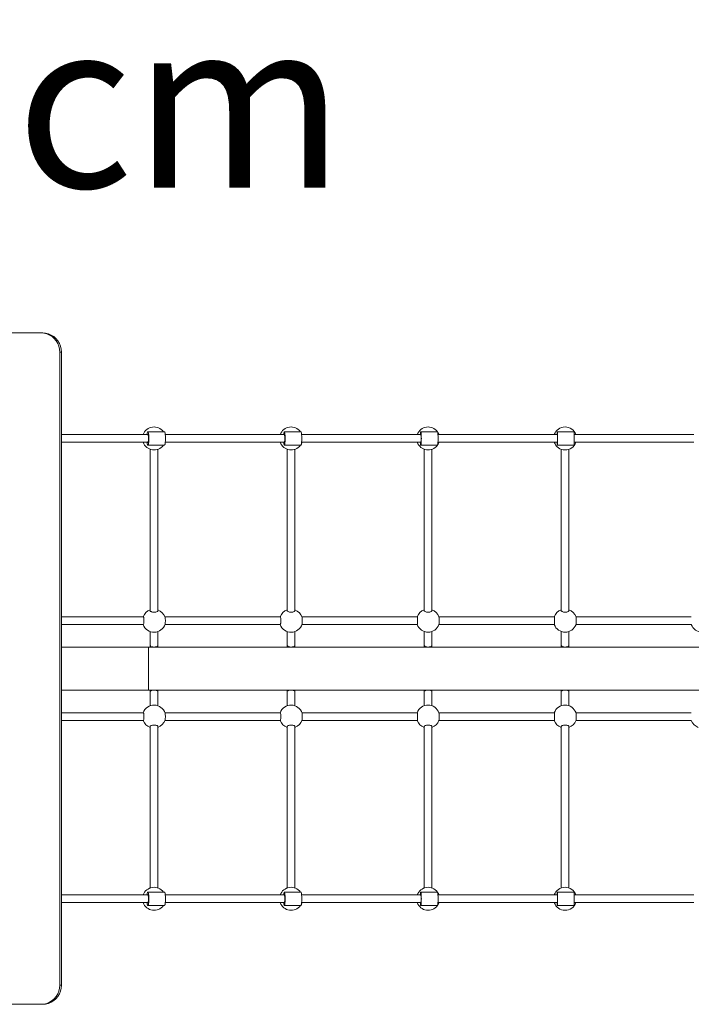
# Model space of a CAD drawing. Units: millimetres. Extents: x 359592 to 371952, y -1264949 to -1250742.
# Drawn here: x 364237 to 365639, y -1260365 to -1258312 of the extents above; entities that cross this region are included whole.
import ezdxf

# ---------------------------------------------------------------- set-up
doc = ezdxf.new("R2010")
doc.units = ezdxf.units.MM
doc.header["$LTSCALE"] = 200
doc.layers.add('Ech.1_200', color=7, linetype='Continuous')
doc.styles.add('vagrounded lt-', font='txt', dxfattribs={"height": 1})

msp = doc.modelspace()

# ---------------------------------------------------------------- linework, layer by layer
at = {"layer": 'Ech.1_200', "color": 225, "linetype": 'Continuous', "lineweight": 18}
for p, q in [((364281.1, -1258965), (364172.3, -1258965)), ((364284.7, -1258965), (364281.1, -1258965)), ((364320.7, -1259005), (364324.2, -1259005)), ((364320.7, -1259005), (364320.7, -1260325)), ((364324.2, -1260325), (364324.2, -1259005)), ((364504.9, -1259177), (364324.2, -1259177)), ((364521.6, -1259171), (364504.5, -1259171)), ((364505.8, -1259183.3), (364505.8, -1259184.8)), ((364521.8, -1259171), (364521.6, -1259171)), ((364521.8, -1259171), (364521.6, -1259171)), ((364539, -1259171), (364521.8, -1259171)), ((364789.6, -1259177), (364540.9, -1259177)), ((364806.5, -1259171), (364789.3, -1259171)), ((364790.3, -1259182.7), (364790.3, -1259183.3)), ((364790.3, -1259183.7), (364790.3, -1259184.8)), ((364790.7, -1259177), (364790.7, -1259177.8)), ((364806.7, -1259171), (364806.5, -1259171)), ((364806.7, -1259171), (364806.5, -1259171)), ((364824, -1259171), (364806.7, -1259171)), ((365074.4, -1259177), (364825.4, -1259177)), ((365091.6, -1259171), (365074.1, -1259171)), ((365075.1, -1259177), (365075.2, -1259179.5)), ((365091.6, -1259171), (365091.4, -1259171)), ((365109, -1259171), (365091.6, -1259171)), ((365091.6, -1259171), (365091.6, -1259171)), ((365359.1, -1259177), (365110, -1259177)), ((365376.5, -1259171), (365359, -1259171)), ((365359.5, -1259177), (365359.5, -1259179.5)), ((365359.6, -1259182.7), (365359.6, -1259187.3)), ((365376.5, -1259171), (365376.1, -1259171)), ((365394, -1259171), (365376.5, -1259171)), ((365376.5, -1259171), (365376.5, -1259171)), ((365376.5, -1259171), (365376.5, -1259171)), ((365643.9, -1259177), (365394.5, -1259177)), ((364324.2, -1259193), (364504.9, -1259193)), ((364495.1, -1259193), (364495.1, -1259193)), ((364504.5, -1259199), (364521.6, -1259199)), ((364505.8, -1259185), (364505.8, -1259186.7)), ((364521.6, -1259199), (364521.8, -1259199)), ((364521.6, -1259199), (364521.8, -1259199)), ((364521.8, -1259199), (364539, -1259199)), ((364540.9, -1259193), (364789.6, -1259193)), ((364781, -1259193), (364781, -1259193)), ((364789.3, -1259199), (364806.5, -1259199)), ((364790.3, -1259185), (364790.3, -1259186.2)), ((364790.3, -1259186.7), (364790.3, -1259187.3)), ((364790.7, -1259192.2), (364790.7, -1259193)), ((364806.5, -1259199), (364806.7, -1259199)), ((364806.5, -1259199), (364806.7, -1259199)), ((364806.7, -1259199), (364824, -1259199)), ((364825.4, -1259193), (365074.4, -1259193)), ((365066.9, -1259193), (365066.9, -1259193)), ((365074.1, -1259199), (365091.5, -1259199)), ((365075.2, -1259190.5), (365075.1, -1259193)), ((365091.4, -1259199), (365091.6, -1259199)), ((365091.5, -1259199), (365091.6, -1259199)), ((365091.6, -1259199), (365109, -1259199)), ((365110, -1259193), (365359.1, -1259193)), ((365359, -1259199), (365376.5, -1259199)), ((365359.5, -1259190.5), (365359.5, -1259193)), ((365376.1, -1259199), (365376.5, -1259199)), ((365376.5, -1259199), (365376.5, -1259199)), ((365376.5, -1259199), (365394, -1259199)), ((365394.5, -1259193), (365643.9, -1259193)), ((364509.4, -1259207.6), (364509.4, -1259544.3)), ((364525.4, -1259544.3), (364525.4, -1259207.6)), ((364795.4, -1259207.6), (364795.4, -1259544.3)), ((364811.4, -1259544.3), (364811.4, -1259207.6)), ((365081.4, -1259207.6), (365081.4, -1259544.2)), ((365097.4, -1259544.2), (365097.4, -1259207.6)), ((365367.4, -1259207.6), (365367.4, -1259544.2)), ((365383.4, -1259544.2), (365383.4, -1259207.6)), ((364495.1, -1259557), (364324.2, -1259557)), ((364324.2, -1259573), (364495.1, -1259573)), ((364781, -1259557), (364540.1, -1259557)), ((364540.1, -1259573), (364781, -1259573)), ((365066.9, -1259557), (364826.1, -1259557)), ((364826.1, -1259573), (365066.9, -1259573)), ((365352.8, -1259557), (365112.1, -1259557)), ((365112.1, -1259573), (365352.8, -1259573)), ((365638.8, -1259557), (365398.1, -1259557)), ((365398.1, -1259573), (365638.8, -1259573)), ((364509.4, -1259587.6), (364509.4, -1259616.6)), ((364525.4, -1259616.6), (364525.4, -1259587.6)), ((364795.4, -1259587.6), (364795.4, -1259616.6)), ((364811.4, -1259616.6), (364811.4, -1259587.6)), ((365081.4, -1259587.6), (365081.4, -1259616.6)), ((365097.4, -1259616.6), (365097.4, -1259587.6)), ((365367.4, -1259587.6), (365367.4, -1259616.6)), ((365383.4, -1259616.6), (365383.4, -1259587.6)), ((364506.1, -1259620), (364324.2, -1259620)), ((364506.1, -1259710), (364506.1, -1259620)), ((366816.7, -1259620), (364506.1, -1259620)), ((364509.4, -1259616.6), (364509.4, -1259620)), ((364525.4, -1259620), (364525.4, -1259616.6)), ((364795.4, -1259616.6), (364795.4, -1259620)), ((364811.4, -1259620), (364811.4, -1259616.6)), ((365081.4, -1259616.6), (365081.4, -1259620)), ((365097.4, -1259620), (365097.4, -1259616.6)), ((365367.4, -1259616.6), (365367.4, -1259620)), ((365383.4, -1259620), (365383.4, -1259616.6)), ((364324.2, -1259710), (364506.1, -1259710)), ((364506.1, -1259710), (366816.7, -1259710)), ((364509.4, -1259710), (364509.4, -1259713.4)), ((364509.4, -1259713.4), (364509.4, -1259713.3)), ((364509.4, -1259713.4), (364509.4, -1259742.4)), ((364525.4, -1259713.4), (364525.4, -1259710)), ((364525.4, -1259742.4), (364525.4, -1259713.4)), ((364795.4, -1259710), (364795.4, -1259713.4)), ((364795.4, -1259713.4), (364795.4, -1259713.3)), ((364795.4, -1259713.4), (364795.4, -1259742.4)), ((364811.4, -1259713.4), (364811.4, -1259710)), ((364811.4, -1259742.4), (364811.4, -1259713.4)), ((365081.4, -1259710), (365081.4, -1259713.4)), ((365081.4, -1259713.4), (365081.4, -1259713.3)), ((365081.4, -1259713.4), (365081.4, -1259742.4)), ((365097.4, -1259713.4), (365097.4, -1259710)), ((365097.4, -1259742.4), (365097.4, -1259713.4)), ((365367.4, -1259710), (365367.4, -1259713.4)), ((365367.4, -1259713.4), (365367.4, -1259713.3)), ((365367.4, -1259713.4), (365367.4, -1259742.4)), ((365383.4, -1259713.4), (365383.4, -1259710)), ((365383.4, -1259742.4), (365383.4, -1259713.4)), ((364495.1, -1259757), (364324.2, -1259757)), ((364781, -1259757), (364540.1, -1259757)), ((365066.9, -1259757), (364826.1, -1259757)), ((365352.8, -1259757), (365112.1, -1259757)), ((365638.8, -1259757), (365398.1, -1259757)), ((364324.2, -1259773), (364495.1, -1259773)), ((364540.1, -1259773), (364781, -1259773)), ((364826.1, -1259773), (365066.9, -1259773)), ((365112.1, -1259773), (365352.8, -1259773)), ((365398.1, -1259773), (365638.8, -1259773)), ((364509.4, -1259785.7), (364509.4, -1260122.4)), ((364525.4, -1260122.4), (364525.4, -1259785.7)), ((364795.4, -1259785.7), (364795.4, -1260122.4)), ((364811.4, -1260122.4), (364811.4, -1259785.7)), ((365081.4, -1259785.7), (365081.4, -1260122.4)), ((365097.4, -1260122.4), (365097.4, -1259785.7)), ((365367.4, -1259785.8), (365367.4, -1260122.4)), ((365383.4, -1260122.4), (365383.4, -1259785.8)), ((364504.9, -1260137), (364324.2, -1260137)), ((364521.6, -1260131), (364504.5, -1260131)), ((364505.8, -1260143.3), (364505.8, -1260144.8)), ((364505.8, -1260145), (364505.8, -1260146.7)), ((364521.6, -1260131), (364521.8, -1260131)), ((364521.8, -1260131), (364521.6, -1260131)), ((364539, -1260131), (364521.8, -1260131)), ((364789.6, -1260137), (364540.9, -1260137)), ((364806.5, -1260131), (364789.3, -1260131)), ((364790.3, -1260142.7), (364790.3, -1260143.3)), ((364790.3, -1260143.7), (364790.3, -1260144.8)), ((364790.3, -1260145), (364790.3, -1260146.2)), ((364790.3, -1260146.7), (364790.3, -1260147.3)), ((364790.7, -1260137.8), (364790.7, -1260137)), ((364806.5, -1260131), (364806.7, -1260131)), ((364806.7, -1260131), (364806.5, -1260131)), ((364824, -1260131), (364806.7, -1260131)), ((365074.4, -1260137), (364825.4, -1260137)), ((365091.5, -1260131), (365074.1, -1260131)), ((365075.2, -1260139.5), (365075.1, -1260137)), ((365091.4, -1260131), (365091.6, -1260131)), ((365091.6, -1260131), (365091.5, -1260131)), ((365109, -1260131), (365091.6, -1260131)), ((365359.1, -1260137), (365110, -1260137)), ((365376.5, -1260131), (365359, -1260131)), ((365359.5, -1260139.5), (365359.5, -1260137)), ((365359.6, -1260147.3), (365359.6, -1260142.7)), ((365376.1, -1260131), (365376.5, -1260131)), ((365376.5, -1260131), (365376.5, -1260131)), ((365394, -1260131), (365376.5, -1260131)), ((365643.9, -1260137), (365394.5, -1260137)), ((364324.2, -1260153), (364504.9, -1260153)), ((364495.1, -1260153), (364495.1, -1260153)), ((364504.5, -1260159), (364521.6, -1260159)), ((364521.8, -1260159), (364521.6, -1260159)), ((364521.6, -1260159), (364521.8, -1260159)), ((364521.8, -1260159), (364539, -1260159)), ((364540.9, -1260153), (364789.6, -1260153)), ((364781, -1260153), (364781, -1260153)), ((364789.3, -1260159), (364806.5, -1260159)), ((364790.7, -1260153), (364790.7, -1260152.2)), ((364806.7, -1260159), (364806.5, -1260159)), ((364806.5, -1260159), (364806.7, -1260159)), ((364806.7, -1260159), (364824, -1260159)), ((364825.4, -1260153), (365074.4, -1260153)), ((365066.9, -1260153), (365066.9, -1260153)), ((365074.1, -1260159), (365091.6, -1260159)), ((365075.1, -1260153), (365075.2, -1260150.5)), ((365091.6, -1260159), (365091.4, -1260159)), ((365091.6, -1260159), (365109, -1260159)), ((365091.6, -1260159), (365091.6, -1260159)), ((365110, -1260153), (365359.1, -1260153)), ((365359, -1260159), (365376.5, -1260159)), ((365359.5, -1260153), (365359.5, -1260150.5)), ((365376.5, -1260159), (365376.1, -1260159)), ((365376.5, -1260159), (365394, -1260159)), ((365376.5, -1260159), (365376.5, -1260159)), ((365376.5, -1260159), (365376.5, -1260159)), ((365394.5, -1260153), (365643.9, -1260153)), ((364320.7, -1260325), (364324.2, -1260325)), ((364281.1, -1260365), (364172.3, -1260365)), ((364284.7, -1260365), (364281.1, -1260365))]:
    msp.add_line(p, q, dxfattribs=at)
for points in [[(364281.1, -1258965), (364281.8, -1258965), (364287.3, -1258965.5), (364293.4, -1258967), (364299.1, -1258969.4), (364304.4, -1258972.6), (364309.1, -1258976.7), (364313.1, -1258981.5), (364316.4, -1258986.8), (364318.8, -1258992.6), (364320.2, -1258998.7), (364320.7, -1259005)], [(364281.8, -1258965), (364287.3, -1258965.5), (364293.4, -1258967), (364299.1, -1258969.4), (364304.4, -1258972.6), (364309.1, -1258976.7), (364313.1, -1258981.5), (364316.4, -1258986.8), (364318.8, -1258992.6), (364320.2, -1258998.7), (364320.7, -1259005)], [(364324.2, -1259005), (364323.7, -1258998.7), (364322.3, -1258992.6), (364319.9, -1258986.8), (364316.7, -1258981.5), (364312.6, -1258976.7), (364307.9, -1258972.6), (364302.6, -1258969.4), (364296.9, -1258967), (364290.9, -1258965.5), (364285.3, -1258965), (364284.7, -1258965)], [(364502.6, -1259177), (364502.9, -1259175), (364503.2, -1259173.3), (364503.6, -1259172), (364504.1, -1259171.2), (364504.5, -1259171), (364504.5, -1259171), (364504.9, -1259171.3), (364505.3, -1259172.1), (364505.7, -1259173.4), (364506.1, -1259175.1), (364506.1, -1259175.2), (364506.2, -1259176.5), (364506.3, -1259176.6), (364506.3, -1259177), (364506.3, -1259177.2), (364506.5, -1259179.5), (364506.5, -1259179.7), (364506.7, -1259182.3), (364506.7, -1259182.9), (364506.7, -1259185), (364506.7, -1259187.1), (364506.7, -1259187.7), (364506.5, -1259190.3), (364506.5, -1259190.5), (364506.3, -1259192.7), (364506.3, -1259193), (364506.3, -1259193.4), (364506.2, -1259193.5), (364506.1, -1259194.7), (364506.1, -1259194.9), (364505.7, -1259196.6), (364505.3, -1259197.9), (364504.9, -1259198.7), (364504.5, -1259199), (364504.5, -1259199), (364504.1, -1259198.7), (364503.6, -1259198), (364503.2, -1259196.7), (364502.9, -1259195), (364502.6, -1259193)], [(364505.8, -1259185), (364505.8, -1259184.8), (364505.8, -1259183.8), (364505.8, -1259183.3), (364505.8, -1259182.8), (364505.7, -1259181.6), (364505.6, -1259180.1), (364505.5, -1259179.5), (364505.4, -1259178.8), (364505.3, -1259178.1), (364505.2, -1259177.8), (364504.9, -1259177), (364504.9, -1259177), (364504.9, -1259176.9), (364504.7, -1259176.6), (364504.5, -1259176.5), (364504.4, -1259176.5), (364504.1, -1259176.8), (364504, -1259177)], [(364505.8, -1259182.8), (364505.8, -1259183.3), (364505.8, -1259183.8), (364505.8, -1259184.3), (364505.8, -1259184.8), (364505.8, -1259185.2), (364505.8, -1259185.7), (364505.8, -1259186.2), (364505.8, -1259186.7), (364505.8, -1259187.2)], [(364506.3, -1259177), (364506.3, -1259177.2), (364506.5, -1259179.5)], [(364506.7, -1259182.9), (364506.7, -1259185), (364506.7, -1259187.1), (364506.7, -1259187.7), (364506.5, -1259190.3), (364506.5, -1259190.5), (364506.3, -1259192.7), (364506.3, -1259193)], [(364539, -1259199), (364539, -1259199), (364539.5, -1259198.7), (364539.9, -1259197.9), (364540.3, -1259196.6), (364540.6, -1259194.9), (364540.9, -1259193), (364540.9, -1259192.7), (364541.1, -1259190.3), (364541.2, -1259188.4), (364541.2, -1259187.7), (364541.3, -1259185), (364541.2, -1259182.3), (364541.2, -1259181.6), (364541.1, -1259179.7), (364540.9, -1259177.2), (364540.9, -1259177), (364540.6, -1259175.1), (364540.3, -1259173.4), (364539.9, -1259172.1), (364539.5, -1259171.3), (364539, -1259171), (364539, -1259171)], [(364787.9, -1259177), (364788.1, -1259175), (364788.4, -1259173.3), (364788.7, -1259172), (364789, -1259171.2), (364789.3, -1259171), (364789.3, -1259171), (364789.6, -1259171.3), (364789.9, -1259172.1), (364790.2, -1259173.4), (364790.5, -1259175.1), (364790.6, -1259176.5), (364790.7, -1259177), (364790.7, -1259177.2), (364790.7, -1259177.8), (364790.8, -1259178.9), (364790.8, -1259179.5), (364790.9, -1259179.7), (364790.9, -1259182.3), (364791, -1259182.8), (364791, -1259185), (364791, -1259187.2), (364790.9, -1259187.7), (364790.9, -1259190.3), (364790.8, -1259190.5), (364790.8, -1259191), (364790.7, -1259192.2), (364790.7, -1259192.7), (364790.7, -1259193), (364790.6, -1259193.5), (364790.5, -1259194.9), (364790.2, -1259196.6), (364789.9, -1259197.9), (364789.6, -1259198.7), (364789.3, -1259199), (364789.3, -1259199), (364789, -1259198.7), (364788.7, -1259198), (364788.4, -1259196.7), (364788.1, -1259195), (364787.9, -1259193)], [(364790.3, -1259185), (364790.3, -1259184.8), (364790.3, -1259183.7), (364790.3, -1259183.3), (364790.3, -1259182.7), (364790.2, -1259181.6), (364790.2, -1259180.5), (364790.1, -1259180.1), (364790.1, -1259179.5), (364790.1, -1259179.4), (364790, -1259178.8), (364789.8, -1259177.8), (364789.6, -1259177), (364789.6, -1259177), (364789.4, -1259176.6), (364789.3, -1259176.5), (364789.2, -1259176.5), (364789, -1259176.8), (364789, -1259177)], [(364790.3, -1259182.7), (364790.3, -1259183.2), (364790.3, -1259183.7), (364790.3, -1259184.3), (364790.3, -1259184.8), (364790.3, -1259185.2), (364790.3, -1259185.7), (364790.3, -1259186.2), (364790.3, -1259186.8), (364790.3, -1259187.3)], [(364791, -1259182.8), (364791, -1259185), (364791, -1259187.2), (364790.9, -1259187.7), (364790.9, -1259190.3), (364790.8, -1259190.5)], [(364824, -1259199), (364824.1, -1259199), (364824.4, -1259198.7), (364824.7, -1259197.9), (364825, -1259196.6), (364825.2, -1259195.1), (364825.2, -1259194.9), (364825.4, -1259193), (364825.4, -1259192.7), (364825.5, -1259192.2), (364825.5, -1259192.2), (364825.6, -1259190.3), (364825.7, -1259187.7), (364825.7, -1259185), (364825.7, -1259182.3), (364825.6, -1259179.7), (364825.5, -1259177.8), (364825.5, -1259177.8), (364825.4, -1259177.2), (364825.4, -1259177), (364825.2, -1259175.1), (364825.2, -1259174.9), (364825, -1259173.4), (364824.7, -1259172.1), (364824.4, -1259171.3), (364824.1, -1259171), (364824, -1259171)], [(365073.2, -1259177), (365073.4, -1259175), (365073.5, -1259173.3), (365073.7, -1259172), (365073.9, -1259171.2), (365074.1, -1259171), (365074.2, -1259171), (365074.4, -1259171.3), (365074.6, -1259172.1), (365074.8, -1259173.4), (365074.9, -1259175.1), (365075, -1259176.5), (365075.1, -1259177), (365075.1, -1259177.2), (365075.2, -1259179.5), (365075.2, -1259179.7), (365075.2, -1259182.3), (365075.2, -1259182.7), (365075.3, -1259185), (365075.2, -1259187.2), (365075.2, -1259187.7), (365075.2, -1259190.3), (365075.2, -1259190.5), (365075.1, -1259192.7), (365075.1, -1259193), (365075, -1259193.5), (365074.9, -1259194.9), (365074.8, -1259196.6), (365074.6, -1259197.9), (365074.4, -1259198.7), (365074.2, -1259199), (365074.1, -1259199), (365073.9, -1259198.7), (365073.7, -1259198), (365073.5, -1259196.7), (365073.4, -1259195), (365073.2, -1259193)], [(365074.8, -1259182.7), (365074.8, -1259181.6), (365074.7, -1259180.1), (365074.7, -1259179.5), (365074.6, -1259178.8), (365074.5, -1259177.8), (365074.4, -1259177), (365074.4, -1259177), (365074.2, -1259176.6), (365074.1, -1259176.5), (365074.1, -1259176.5), (365074, -1259176.8), (365073.9, -1259177)], [(365074.8, -1259182.7), (365074.8, -1259183.2), (365074.8, -1259183.7), (365074.8, -1259184.2), (365074.8, -1259184.7), (365074.8, -1259185.2), (365074.8, -1259185.8), (365074.8, -1259186.3), (365074.8, -1259186.8), (365074.8, -1259187.3)], [(365075.2, -1259182.7), (365075.3, -1259185), (365075.2, -1259187.2)], [(365109, -1259199), (365109, -1259199), (365109.3, -1259198.7), (365109.3, -1259198.4), (365109.5, -1259197.9), (365109.7, -1259196.6), (365109.8, -1259194.9), (365110, -1259193), (365110, -1259192.7), (365110.1, -1259190.3), (365110.1, -1259187.7), (365110.2, -1259185), (365110.1, -1259182.3), (365110.1, -1259179.7), (365110, -1259177.2), (365110, -1259177), (365109.8, -1259175.1), (365109.7, -1259173.4), (365109.5, -1259172.1), (365109.3, -1259171.6), (365109.3, -1259171.3), (365109, -1259171), (365109, -1259171)], [(365358.6, -1259177), (365358.6, -1259175), (365358.7, -1259173.3), (365358.8, -1259172), (365358.9, -1259171.2), (365359, -1259171), (365359, -1259171), (365359.1, -1259171.3), (365359.2, -1259172.1), (365359.3, -1259173.4), (365359.4, -1259175.1), (365359.5, -1259176.5), (365359.5, -1259177), (365359.5, -1259177.2), (365359.5, -1259179.5), (365359.5, -1259179.7), (365359.6, -1259182.3), (365359.6, -1259182.7), (365359.6, -1259185), (365359.6, -1259187.3), (365359.6, -1259187.7), (365359.5, -1259190.3), (365359.5, -1259190.5), (365359.5, -1259192.7), (365359.5, -1259193), (365359.5, -1259193.5), (365359.4, -1259194.9), (365359.3, -1259196.6), (365359.2, -1259197.9), (365359.1, -1259198.7), (365359, -1259199), (365359, -1259199), (365358.9, -1259198.7), (365358.8, -1259198), (365358.7, -1259196.7), (365358.6, -1259195), (365358.6, -1259193)], [(365359.4, -1259182.7), (365359.3, -1259181.6), (365359.3, -1259180.1), (365359.3, -1259179.5), (365359.3, -1259178.8), (365359.2, -1259177.8), (365359.1, -1259177), (365359.1, -1259177), (365359.1, -1259176.6), (365359, -1259176.5), (365359, -1259176.5), (365358.9, -1259176.8), (365358.9, -1259177)], [(365359.4, -1259182.7), (365359.4, -1259183.2), (365359.4, -1259183.7), (365359.4, -1259184.2), (365359.4, -1259184.7), (365359.4, -1259185.2), (365359.4, -1259185.8), (365359.4, -1259186.3), (365359.4, -1259186.8), (365359.4, -1259187.3)], [(365394, -1259199), (365394, -1259199), (365394.1, -1259198.7), (365394.2, -1259197.9), (365394.3, -1259196.6), (365394.4, -1259194.9), (365394.5, -1259193), (365394.5, -1259192.7), (365394.5, -1259190.3), (365394.5, -1259187.7), (365394.6, -1259185), (365394.5, -1259182.3), (365394.5, -1259179.7), (365394.5, -1259177.2), (365394.5, -1259177), (365394.4, -1259175.1), (365394.3, -1259173.4), (365394.2, -1259172.1), (365394.1, -1259171.3), (365394, -1259171), (365394, -1259171)], [(364504, -1259193), (364504.1, -1259193.2), (364504.4, -1259193.5), (364504.5, -1259193.5), (364504.7, -1259193.4), (364504.9, -1259193.1), (364504.9, -1259193), (364504.9, -1259193), (364505.2, -1259192.2), (364505.3, -1259191.9), (364505.4, -1259191.2), (364505.5, -1259190.5), (364505.6, -1259189.9), (364505.7, -1259188.4), (364505.8, -1259187.2), (364505.8, -1259186.7), (364505.8, -1259185.2)], [(364789, -1259193), (364789, -1259193.2), (364789.2, -1259193.5), (364789.3, -1259193.5), (364789.4, -1259193.4), (364789.6, -1259193), (364789.6, -1259193), (364789.8, -1259192.2), (364790, -1259191.2), (364790.1, -1259190.6), (364790.1, -1259190.5), (364790.1, -1259189.9), (364790.2, -1259189.5), (364790.2, -1259188.4), (364790.3, -1259187.3), (364790.3, -1259186.7), (364790.3, -1259185.2)], [(365073.9, -1259193), (365074, -1259193.2), (365074.1, -1259193.5), (365074.1, -1259193.5), (365074.2, -1259193.4), (365074.4, -1259193), (365074.4, -1259193), (365074.5, -1259192.2), (365074.6, -1259191.2), (365074.7, -1259190.5), (365074.7, -1259189.9), (365074.8, -1259188.4), (365074.8, -1259187.3)], [(365358.9, -1259193), (365358.9, -1259193.2), (365359, -1259193.5), (365359, -1259193.5), (365359.1, -1259193.4), (365359.1, -1259193), (365359.1, -1259193), (365359.2, -1259192.2), (365359.3, -1259191.2), (365359.3, -1259190.5), (365359.3, -1259189.9), (365359.3, -1259188.4), (365359.4, -1259187.3)], [(365359.5, -1259193.5), (365359.4, -1259194.9), (365359.3, -1259196.6), (365359.2, -1259197.9), (365359.1, -1259198.7), (365359, -1259199)], [(364509.4, -1259544.1), (364509.4, -1259544.2), (364509.4, -1259544.3), (364509.6, -1259544.9), (364510.2, -1259545.6), (364511.2, -1259546.2), (364512.4, -1259546.7), (364514, -1259547), (364515.7, -1259547.3), (364517.4, -1259547.4), (364519.2, -1259547.3), (364520.9, -1259547), (364522.4, -1259546.7), (364523.7, -1259546.2), (364524.6, -1259545.6), (364525.2, -1259544.9), (364525.4, -1259544.3), (364525.4, -1259544.2), (364525.4, -1259544.1)], [(364795.4, -1259544.1), (364795.4, -1259544.2), (364795.4, -1259544.3), (364795.6, -1259544.9), (364796.2, -1259545.5), (364797.2, -1259546.1), (364798.4, -1259546.6), (364800, -1259547), (364801.7, -1259547.2), (364803.4, -1259547.3), (364805.2, -1259547.2), (364806.9, -1259547), (364808.4, -1259546.6), (364809.7, -1259546.1), (364810.6, -1259545.5), (364811.2, -1259544.9), (364811.4, -1259544.3), (364811.4, -1259544.2), (364811.4, -1259544.1)], [(365081.4, -1259544.1), (365081.4, -1259544.2), (365081.4, -1259544.2), (365081.6, -1259544.9), (365082.2, -1259545.5), (365083.2, -1259546.1), (365084.4, -1259546.6), (365086, -1259547), (365087.7, -1259547.2), (365089.4, -1259547.3), (365091.2, -1259547.2), (365092.9, -1259547), (365094.4, -1259546.6), (365095.7, -1259546.1), (365096.6, -1259545.5), (365097.2, -1259544.9), (365097.4, -1259544.2), (365097.4, -1259544.2), (365097.4, -1259544.1)], [(365367.4, -1259544.1), (365367.4, -1259544.2), (365367.4, -1259544.2), (365367.6, -1259544.9), (365368.2, -1259545.5), (365369.2, -1259546.1), (365370.4, -1259546.6), (365372, -1259547), (365373.7, -1259547.2), (365375.4, -1259547.3), (365377.2, -1259547.2), (365378.9, -1259547), (365380.4, -1259546.6), (365381.7, -1259546.1), (365382.6, -1259545.5), (365383.2, -1259544.9), (365383.4, -1259544.2), (365383.4, -1259544.2), (365383.4, -1259544.1)], [(364495.1, -1259557), (364495.1, -1259557), (364495.4, -1259557.2), (364495.6, -1259557.8), (364495.9, -1259558.7), (364496.1, -1259560), (364496.2, -1259561.5), (364496.3, -1259563.2), (364496.4, -1259565), (364496.3, -1259566.8), (364496.2, -1259568.4), (364496.1, -1259570), (364495.9, -1259571.2), (364495.6, -1259572.2), (364495.4, -1259572.8), (364495.1, -1259573), (364495.1, -1259573), (364495.1, -1259573)], [(364540.3, -1259572.2), (364540.3, -1259572.2), (364540.6, -1259571.2), (364540.8, -1259570), (364540.9, -1259568.4), (364541, -1259566.8), (364541, -1259565), (364541, -1259563.2), (364540.9, -1259561.5), (364540.8, -1259560), (364540.6, -1259558.7), (364540.3, -1259557.8), (364540.3, -1259557.8)], [(364780.9, -1259557), (364781, -1259557), (364781.2, -1259557.2), (364781.4, -1259557.8), (364781.6, -1259558.7), (364781.7, -1259560), (364781.8, -1259561.5), (364781.9, -1259563.2), (364781.9, -1259565), (364781.9, -1259566.8), (364781.8, -1259568.4), (364781.7, -1259570), (364781.6, -1259571.2), (364781.4, -1259572.2), (364781.2, -1259572.8), (364781, -1259573), (364781, -1259573), (364780.9, -1259573)], [(364825.9, -1259573), (364826.1, -1259572.8), (364826.2, -1259572.5), (364826.3, -1259572.2), (364826.5, -1259571.2), (364826.6, -1259570), (364826.7, -1259568.4), (364826.8, -1259566.8), (364826.8, -1259565), (364826.8, -1259563.2), (364826.7, -1259561.5), (364826.6, -1259560), (364826.5, -1259558.7), (364826.3, -1259557.8), (364826.2, -1259557.4)], [(365066.9, -1259557), (365066.9, -1259557), (365067, -1259557.2), (365067.2, -1259557.8), (365067.3, -1259558.7), (365067.4, -1259560), (365067.5, -1259561.5), (365067.5, -1259563.2), (365067.5, -1259565), (365067.5, -1259566.8), (365067.5, -1259568.4), (365067.4, -1259570), (365067.3, -1259571.2), (365067.2, -1259572.2), (365067, -1259572.8), (365066.9, -1259573), (365066.9, -1259573), (365066.9, -1259573)], [(365112.1, -1259572.8), (365112.1, -1259572.8), (365112.3, -1259572.2), (365112.4, -1259571.2), (365112.5, -1259570), (365112.5, -1259568.4), (365112.6, -1259566.8), (365112.6, -1259565), (365112.6, -1259563.2), (365112.5, -1259561.5), (365112.5, -1259560), (365112.4, -1259558.7), (365112.3, -1259557.8), (365112.1, -1259557.2), (365112.1, -1259557.2)], [(365352.8, -1259557), (365352.8, -1259557), (365352.8, -1259557), (365352.9, -1259557.2), (365353, -1259557.8), (365353, -1259558.7), (365353.1, -1259560), (365353.1, -1259561.5), (365353.1, -1259563.2), (365353.1, -1259565), (365353.1, -1259566.8), (365353.1, -1259568.4), (365353.1, -1259570), (365353, -1259571.2), (365353, -1259572.2), (365352.9, -1259572.8), (365352.8, -1259573), (365352.8, -1259573), (365352.8, -1259572.9)], [(365398, -1259573), (365398.1, -1259572.9), (365398.1, -1259572.8), (365398.2, -1259572.2), (365398.2, -1259571.2), (365398.3, -1259570), (365398.3, -1259568.4), (365398.3, -1259566.8), (365398.3, -1259565), (365398.3, -1259563.2), (365398.3, -1259561.5), (365398.3, -1259560), (365398.2, -1259558.7), (365398.2, -1259557.8), (365398.1, -1259557.2), (365398.1, -1259557)], [(364509.4, -1259616.6), (364509.4, -1259616.7), (364509.4, -1259616.6), (364509.4, -1259616.7), (364509.8, -1259617.6), (364511, -1259618.6), (364512.7, -1259619.3), (364515, -1259619.8), (364517.4, -1259620), (364519.9, -1259619.8), (364522.1, -1259619.3), (364523.9, -1259618.6), (364525, -1259617.6), (364525.4, -1259616.7), (364525.4, -1259616.6), (364525.4, -1259616.6)], [(364795.4, -1259616.6), (364795.4, -1259616.7), (364795.4, -1259616.6), (364795.4, -1259616.7), (364795.8, -1259617.7), (364797, -1259618.6), (364798.7, -1259619.3), (364801, -1259619.8), (364803.4, -1259620), (364805.9, -1259619.8), (364808.1, -1259619.3), (364809.9, -1259618.6), (364811, -1259617.7), (364811.4, -1259616.7), (364811.4, -1259616.6), (364811.4, -1259616.6)], [(365081.4, -1259616.6), (365081.4, -1259616.7), (365081.4, -1259616.6), (365081.4, -1259616.7), (365081.8, -1259617.7), (365083, -1259618.6), (365084.7, -1259619.3), (365087, -1259619.8), (365089.4, -1259620), (365091.9, -1259619.8), (365094.1, -1259619.3), (365095.9, -1259618.6), (365097, -1259617.7), (365097.4, -1259616.7), (365097.4, -1259616.6), (365097.4, -1259616.6)], [(365367.4, -1259616.6), (365367.4, -1259616.7), (365367.4, -1259616.6), (365367.4, -1259616.7), (365367.8, -1259617.7), (365369, -1259618.6), (365370.7, -1259619.3), (365373, -1259619.8), (365375.4, -1259620), (365377.9, -1259619.8), (365380.1, -1259619.3), (365381.9, -1259618.6), (365383, -1259617.7), (365383.4, -1259616.7), (365383.4, -1259616.6), (365383.4, -1259616.6)], [(364509.4, -1259713.4), (364509.4, -1259713.3), (364509.8, -1259712.3), (364511, -1259711.4), (364512.7, -1259710.6), (364515, -1259710.2), (364517.4, -1259710), (364519.9, -1259710.2), (364522.1, -1259710.6), (364523.9, -1259711.4), (364525, -1259712.3), (364525.4, -1259713.3), (364525.4, -1259713.4), (364525.4, -1259713.4)], [(364795.4, -1259713.4), (364795.4, -1259713.3), (364795.8, -1259712.3), (364797, -1259711.4), (364798.7, -1259710.6), (364801, -1259710.2), (364803.4, -1259710), (364805.9, -1259710.2), (364808.1, -1259710.6), (364809.9, -1259711.4), (364811, -1259712.3), (364811.4, -1259713.3), (364811.4, -1259713.4), (364811.4, -1259713.4)], [(365081.4, -1259713.4), (365081.4, -1259713.3), (365081.8, -1259712.3), (365083, -1259711.4), (365084.7, -1259710.6), (365087, -1259710.2), (365089.4, -1259710), (365091.9, -1259710.2), (365094.1, -1259710.6), (365095.9, -1259711.4), (365097, -1259712.3), (365097.4, -1259713.3), (365097.4, -1259713.4), (365097.4, -1259713.4)], [(365367.4, -1259713.4), (365367.4, -1259713.3), (365367.8, -1259712.3), (365369, -1259711.4), (365370.7, -1259710.6), (365373, -1259710.2), (365375.4, -1259710), (365377.9, -1259710.2), (365380.1, -1259710.6), (365381.9, -1259711.4), (365383, -1259712.3), (365383.4, -1259713.3), (365383.4, -1259713.3), (365383.4, -1259713.4)], [(364495.1, -1259757), (364495.1, -1259757), (364495.4, -1259757.2), (364495.6, -1259757.8), (364495.9, -1259758.7), (364496.1, -1259760), (364496.2, -1259761.5), (364496.3, -1259763.2), (364496.4, -1259765), (364496.3, -1259766.8), (364496.2, -1259768.4), (364496.1, -1259770), (364495.9, -1259771.2), (364495.6, -1259772.2), (364495.4, -1259772.8), (364495.1, -1259773), (364495.1, -1259773), (364495.1, -1259773)], [(364540.3, -1259772.2), (364540.3, -1259772.2), (364540.6, -1259771.2), (364540.8, -1259770), (364540.9, -1259768.4), (364541, -1259766.8), (364541, -1259765), (364541, -1259763.2), (364540.9, -1259761.5), (364540.8, -1259760), (364540.6, -1259758.7), (364540.3, -1259757.8), (364540.3, -1259757.8)], [(364780.9, -1259757), (364781, -1259757), (364781.2, -1259757.2), (364781.4, -1259757.8), (364781.6, -1259758.7), (364781.7, -1259760), (364781.8, -1259761.5), (364781.9, -1259763.2), (364781.9, -1259765), (364781.9, -1259766.8), (364781.8, -1259768.4), (364781.7, -1259770), (364781.6, -1259771.2), (364781.4, -1259772.2), (364781.2, -1259772.8), (364781, -1259773), (364781, -1259773), (364780.9, -1259773)], [(364825.9, -1259773), (364826.1, -1259772.8), (364826.2, -1259772.5), (364826.3, -1259772.2), (364826.5, -1259771.2), (364826.6, -1259770), (364826.7, -1259768.4), (364826.8, -1259766.8), (364826.8, -1259765), (364826.8, -1259763.2), (364826.7, -1259761.5), (364826.6, -1259760), (364826.5, -1259758.7), (364826.3, -1259757.8), (364826.2, -1259757.4)], [(365066.9, -1259757), (365066.9, -1259757), (365067, -1259757.2), (365067.2, -1259757.8), (365067.3, -1259758.7), (365067.4, -1259760), (365067.5, -1259761.5), (365067.5, -1259763.2), (365067.5, -1259765), (365067.5, -1259766.8), (365067.5, -1259768.4), (365067.4, -1259770), (365067.3, -1259771.2), (365067.2, -1259772.2), (365067, -1259772.8), (365066.9, -1259773), (365066.9, -1259773), (365066.9, -1259773)], [(365112.1, -1259772.8), (365112.1, -1259772.8), (365112.3, -1259772.2), (365112.4, -1259771.2), (365112.5, -1259770), (365112.5, -1259768.4), (365112.6, -1259766.8), (365112.6, -1259765), (365112.6, -1259763.2), (365112.5, -1259761.5), (365112.5, -1259760), (365112.4, -1259758.7), (365112.3, -1259757.8), (365112.1, -1259757.2), (365112.1, -1259757.2)], [(365352.8, -1259757), (365352.8, -1259757), (365352.8, -1259757), (365352.9, -1259757.2), (365353, -1259757.8), (365353, -1259758.7), (365353.1, -1259760), (365353.1, -1259761.5), (365353.1, -1259763.2), (365353.1, -1259765), (365353.1, -1259766.8), (365353.1, -1259768.4), (365353.1, -1259770), (365353, -1259771.2), (365353, -1259772.2), (365352.9, -1259772.8), (365352.8, -1259773), (365352.8, -1259773), (365352.8, -1259772.9)], [(365398, -1259773), (365398.1, -1259772.9), (365398.1, -1259772.8), (365398.2, -1259772.2), (365398.2, -1259771.2), (365398.3, -1259770), (365398.3, -1259768.4), (365398.3, -1259766.8), (365398.3, -1259765), (365398.3, -1259763.2), (365398.3, -1259761.5), (365398.3, -1259760), (365398.2, -1259758.7), (365398.2, -1259757.8), (365398.1, -1259757.2), (365398.1, -1259757)], [(364525.4, -1259785.9), (364525.4, -1259785.8), (364525.4, -1259785.7), (364525.2, -1259785.1), (364524.6, -1259784.4), (364523.7, -1259783.8), (364522.4, -1259783.3), (364520.9, -1259782.9), (364519.2, -1259782.7), (364517.4, -1259782.6), (364515.7, -1259782.7), (364514, -1259782.9), (364512.4, -1259783.3), (364511.2, -1259783.8), (364510.2, -1259784.4), (364509.6, -1259785.1), (364509.4, -1259785.7), (364509.4, -1259785.8), (364509.4, -1259785.9)], [(364811.4, -1259785.9), (364811.4, -1259785.8), (364811.4, -1259785.7), (364811.2, -1259785.1), (364810.6, -1259784.4), (364809.7, -1259783.8), (364808.4, -1259783.4), (364806.9, -1259783), (364805.2, -1259782.7), (364803.4, -1259782.7), (364801.7, -1259782.7), (364800, -1259783), (364798.4, -1259783.4), (364797.2, -1259783.8), (364796.2, -1259784.4), (364795.6, -1259785.1), (364795.4, -1259785.7), (364795.4, -1259785.8), (364795.4, -1259785.9)], [(365097.4, -1259785.9), (365097.4, -1259785.8), (365097.4, -1259785.7), (365097.2, -1259785.1), (365096.6, -1259784.5), (365095.7, -1259783.9), (365094.4, -1259783.4), (365092.9, -1259783), (365091.2, -1259782.8), (365089.4, -1259782.7), (365087.7, -1259782.8), (365086, -1259783), (365084.4, -1259783.4), (365083.2, -1259783.9), (365082.2, -1259784.5), (365081.6, -1259785.1), (365081.4, -1259785.7), (365081.4, -1259785.8), (365081.4, -1259785.9)], [(365383.4, -1259785.9), (365383.4, -1259785.8), (365383.4, -1259785.8), (365383.2, -1259785.1), (365382.6, -1259784.5), (365381.7, -1259783.9), (365380.4, -1259783.4), (365378.9, -1259783), (365377.2, -1259782.8), (365375.4, -1259782.7), (365373.7, -1259782.8), (365372, -1259783), (365370.4, -1259783.4), (365369.2, -1259783.9), (365368.2, -1259784.5), (365367.6, -1259785.1), (365367.4, -1259785.8), (365367.4, -1259785.8), (365367.4, -1259785.9)], [(364502.6, -1260153), (364502.9, -1260155), (364503.2, -1260156.7), (364503.6, -1260158), (364504.1, -1260158.7), (364504.5, -1260159), (364504.5, -1260159), (364504.9, -1260158.7), (364505.3, -1260157.9), (364505.7, -1260156.6), (364506.1, -1260154.9), (364506.1, -1260154.7), (364506.2, -1260153.5), (364506.3, -1260153.4), (364506.3, -1260153), (364506.3, -1260152.7), (364506.5, -1260150.5), (364506.5, -1260150.3), (364506.7, -1260147.7), (364506.7, -1260147.1), (364506.7, -1260145), (364506.7, -1260142.9), (364506.7, -1260142.3), (364506.5, -1260139.7), (364506.5, -1260139.5), (364506.3, -1260137.2), (364506.3, -1260137), (364506.3, -1260136.6), (364506.2, -1260136.5), (364506.1, -1260135.2), (364506.1, -1260135.1), (364505.7, -1260133.4), (364505.3, -1260132.1), (364504.9, -1260131.3), (364504.5, -1260131), (364504.5, -1260131), (364504.1, -1260131.2), (364503.6, -1260132), (364503.2, -1260133.3), (364502.9, -1260135), (364502.6, -1260137)], [(364504, -1260137), (364504.1, -1260136.8), (364504.4, -1260136.5), (364504.5, -1260136.5), (364504.7, -1260136.6), (364504.9, -1260136.9), (364504.9, -1260137), (364504.9, -1260137), (364505.2, -1260137.8), (364505.3, -1260138.1), (364505.4, -1260138.8), (364505.5, -1260139.5), (364505.6, -1260140.1), (364505.7, -1260141.6), (364505.8, -1260142.8), (364505.8, -1260143.3), (364505.8, -1260143.8), (364505.8, -1260144.8), (364505.8, -1260145)], [(364505.8, -1260145.2), (364505.8, -1260146.7), (364505.8, -1260147.2), (364505.7, -1260148.4), (364505.6, -1260149.9), (364505.5, -1260150.5), (364505.4, -1260151.2), (364505.3, -1260151.9), (364505.2, -1260152.2), (364504.9, -1260153), (364504.9, -1260153), (364504.9, -1260153.1), (364504.7, -1260153.4), (364504.5, -1260153.5), (364504.4, -1260153.5), (364504.1, -1260153.2), (364504, -1260153)], [(364505.8, -1260142.8), (364505.8, -1260143.3), (364505.8, -1260143.8), (364505.8, -1260144.3), (364505.8, -1260144.8), (364505.8, -1260145.2), (364505.8, -1260145.7), (364505.8, -1260146.2), (364505.8, -1260146.7), (364505.8, -1260147.2)], [(364506.7, -1260147.1), (364506.7, -1260145), (364506.7, -1260142.9), (364506.7, -1260142.3), (364506.5, -1260139.7), (364506.5, -1260139.5), (364506.3, -1260137.2), (364506.3, -1260137)], [(364539, -1260131), (364539, -1260131), (364539.5, -1260131.3), (364539.9, -1260132.1), (364540.3, -1260133.4), (364540.6, -1260135.1), (364540.9, -1260137), (364540.9, -1260137.2), (364541.1, -1260139.7), (364541.2, -1260141.6), (364541.2, -1260142.3), (364541.3, -1260145), (364541.2, -1260147.7), (364541.2, -1260148.4), (364541.1, -1260150.3), (364540.9, -1260152.7), (364540.9, -1260153), (364540.6, -1260154.9), (364540.3, -1260156.6), (364539.9, -1260157.9), (364539.5, -1260158.7), (364539, -1260159), (364539, -1260159)], [(364787.9, -1260153), (364788.1, -1260155), (364788.4, -1260156.7), (364788.7, -1260158), (364789, -1260158.7), (364789.3, -1260159), (364789.3, -1260159), (364789.6, -1260158.7), (364789.9, -1260157.9), (364790.2, -1260156.6), (364790.5, -1260154.9), (364790.6, -1260153.5), (364790.7, -1260153), (364790.7, -1260152.7), (364790.7, -1260152.2), (364790.8, -1260151), (364790.8, -1260150.5), (364790.9, -1260150.3), (364790.9, -1260147.7), (364791, -1260147.2), (364791, -1260145), (364791, -1260142.8), (364790.9, -1260142.3), (364790.9, -1260139.7), (364790.8, -1260139.5), (364790.8, -1260138.9), (364790.7, -1260137.8), (364790.7, -1260137.2), (364790.7, -1260137), (364790.6, -1260136.5), (364790.5, -1260135.1), (364790.2, -1260133.4), (364789.9, -1260132.1), (364789.6, -1260131.3), (364789.3, -1260131), (364789.3, -1260131), (364789, -1260131.2), (364788.7, -1260132), (364788.4, -1260133.3), (364788.1, -1260135), (364787.9, -1260137)], [(364789, -1260137), (364789, -1260136.8), (364789.2, -1260136.5), (364789.3, -1260136.5), (364789.4, -1260136.6), (364789.6, -1260137), (364789.6, -1260137), (364789.8, -1260137.8), (364790, -1260138.8), (364790.1, -1260139.4), (364790.1, -1260139.5), (364790.1, -1260140.1), (364790.2, -1260140.5), (364790.2, -1260141.6), (364790.3, -1260142.7), (364790.3, -1260143.3), (364790.3, -1260143.7), (364790.3, -1260144.8), (364790.3, -1260145)], [(364790.3, -1260145.2), (364790.3, -1260146.7), (364790.3, -1260147.3), (364790.2, -1260148.4), (364790.2, -1260149.5), (364790.1, -1260149.9), (364790.1, -1260150.5), (364790.1, -1260150.6), (364790, -1260151.2), (364789.8, -1260152.2), (364789.6, -1260153), (364789.6, -1260153), (364789.4, -1260153.4), (364789.3, -1260153.5), (364789.2, -1260153.5), (364789, -1260153.2), (364789, -1260153)], [(364790.3, -1260142.7), (364790.3, -1260143.2), (364790.3, -1260143.7), (364790.3, -1260144.2), (364790.3, -1260144.8), (364790.3, -1260145.2), (364790.3, -1260145.7), (364790.3, -1260146.2), (364790.3, -1260146.8), (364790.3, -1260147.3)], [(364791, -1260147.2), (364791, -1260145), (364791, -1260142.8), (364790.9, -1260142.3), (364790.9, -1260139.7), (364790.8, -1260139.5)], [(364824, -1260131), (364824.1, -1260131), (364824.4, -1260131.3), (364824.7, -1260132.1), (364825, -1260133.4), (364825.2, -1260134.9), (364825.2, -1260135.1), (364825.4, -1260137), (364825.4, -1260137.2), (364825.5, -1260137.8), (364825.5, -1260137.8), (364825.6, -1260139.7), (364825.7, -1260142.3), (364825.7, -1260145), (364825.7, -1260147.7), (364825.6, -1260150.3), (364825.5, -1260152.2), (364825.5, -1260152.2), (364825.4, -1260152.7), (364825.4, -1260153), (364825.2, -1260154.9), (364825.2, -1260155.1), (364825, -1260156.6), (364824.7, -1260157.9), (364824.4, -1260158.7), (364824.1, -1260159), (364824, -1260159)], [(365073.2, -1260153), (365073.4, -1260155), (365073.5, -1260156.7), (365073.7, -1260158), (365073.9, -1260158.7), (365074.1, -1260159), (365074.2, -1260159), (365074.4, -1260158.7), (365074.6, -1260157.9), (365074.8, -1260156.6), (365074.9, -1260154.9), (365075, -1260153.5), (365075.1, -1260153), (365075.1, -1260152.7), (365075.2, -1260150.5), (365075.2, -1260150.3), (365075.2, -1260147.7), (365075.2, -1260147.2), (365075.3, -1260145), (365075.2, -1260142.7), (365075.2, -1260142.3), (365075.2, -1260139.7), (365075.2, -1260139.5), (365075.1, -1260137.2), (365075.1, -1260137), (365075, -1260136.5), (365074.9, -1260135.1), (365074.8, -1260133.4), (365074.6, -1260132.1), (365074.4, -1260131.3), (365074.2, -1260131), (365074.1, -1260131), (365073.9, -1260131.2), (365073.7, -1260132), (365073.5, -1260133.3), (365073.4, -1260135), (365073.2, -1260137)], [(365073.9, -1260137), (365074, -1260136.8), (365074.1, -1260136.5), (365074.1, -1260136.5), (365074.2, -1260136.6), (365074.4, -1260137), (365074.4, -1260137), (365074.5, -1260137.8), (365074.6, -1260138.8), (365074.7, -1260139.5), (365074.7, -1260140.1), (365074.8, -1260141.6), (365074.8, -1260142.7)], [(365074.8, -1260147.3), (365074.8, -1260148.4), (365074.7, -1260149.9), (365074.7, -1260150.5), (365074.6, -1260151.2), (365074.5, -1260152.2), (365074.4, -1260153), (365074.4, -1260153), (365074.2, -1260153.4), (365074.1, -1260153.5), (365074.1, -1260153.5), (365074, -1260153.2), (365073.9, -1260153)], [(365074.8, -1260142.7), (365074.8, -1260143.2), (365074.8, -1260143.7), (365074.8, -1260144.2), (365074.8, -1260144.7), (365074.8, -1260145.2), (365074.8, -1260145.8), (365074.8, -1260146.3), (365074.8, -1260146.8), (365074.8, -1260147.3)], [(365075.2, -1260147.2), (365075.3, -1260145), (365075.2, -1260142.7)], [(365109, -1260131), (365109, -1260131), (365109.3, -1260131.3), (365109.3, -1260131.6), (365109.5, -1260132.1), (365109.7, -1260133.4), (365109.8, -1260135.1), (365110, -1260137), (365110, -1260137.2), (365110.1, -1260139.7), (365110.1, -1260142.3), (365110.2, -1260145), (365110.1, -1260147.7), (365110.1, -1260150.3), (365110, -1260152.7), (365110, -1260153), (365109.8, -1260154.9), (365109.7, -1260156.6), (365109.5, -1260157.9), (365109.3, -1260158.4), (365109.3, -1260158.7), (365109, -1260159), (365109, -1260159)], [(365358.6, -1260153), (365358.6, -1260155), (365358.7, -1260156.7), (365358.8, -1260158), (365358.9, -1260158.7), (365359, -1260159), (365359, -1260159), (365359.1, -1260158.7), (365359.2, -1260157.9), (365359.3, -1260156.6), (365359.4, -1260154.9), (365359.5, -1260153.5), (365359.5, -1260153), (365359.5, -1260152.7), (365359.5, -1260150.5), (365359.5, -1260150.3), (365359.6, -1260147.7), (365359.6, -1260147.3), (365359.6, -1260145), (365359.6, -1260142.7), (365359.6, -1260142.3), (365359.5, -1260139.7), (365359.5, -1260139.5), (365359.5, -1260137.2), (365359.5, -1260137), (365359.5, -1260136.5), (365359.4, -1260135.1), (365359.3, -1260133.4), (365359.2, -1260132.1), (365359.1, -1260131.3), (365359, -1260131), (365359, -1260131), (365358.9, -1260131.2), (365358.8, -1260132), (365358.7, -1260133.3), (365358.6, -1260135), (365358.6, -1260137)], [(365358.9, -1260137), (365358.9, -1260136.8), (365359, -1260136.5), (365359, -1260136.5), (365359.1, -1260136.6), (365359.1, -1260137), (365359.1, -1260137), (365359.2, -1260137.8), (365359.3, -1260138.8), (365359.3, -1260139.5), (365359.3, -1260140.1), (365359.3, -1260141.6), (365359.4, -1260142.7)], [(365359.4, -1260147.3), (365359.3, -1260148.4), (365359.3, -1260149.9), (365359.3, -1260150.5), (365359.3, -1260151.2), (365359.2, -1260152.2), (365359.1, -1260153), (365359.1, -1260153), (365359.1, -1260153.4), (365359, -1260153.5), (365359, -1260153.5), (365358.9, -1260153.2), (365358.9, -1260153)], [(365359.5, -1260136.5), (365359.4, -1260135.1), (365359.3, -1260133.4), (365359.2, -1260132.1), (365359.1, -1260131.3), (365359, -1260131)], [(365359.4, -1260142.7), (365359.4, -1260143.2), (365359.4, -1260143.7), (365359.4, -1260144.2), (365359.4, -1260144.7), (365359.4, -1260145.2), (365359.4, -1260145.8), (365359.4, -1260146.3), (365359.4, -1260146.8), (365359.4, -1260147.3)], [(365394, -1260131), (365394, -1260131), (365394.1, -1260131.3), (365394.2, -1260132.1), (365394.3, -1260133.4), (365394.4, -1260135.1), (365394.5, -1260137), (365394.5, -1260137.2), (365394.5, -1260139.7), (365394.5, -1260142.3), (365394.6, -1260145), (365394.5, -1260147.7), (365394.5, -1260150.3), (365394.5, -1260152.7), (365394.5, -1260153), (365394.4, -1260154.9), (365394.3, -1260156.6), (365394.2, -1260157.9), (365394.1, -1260158.7), (365394, -1260159), (365394, -1260159)], [(364506.3, -1260153), (364506.3, -1260152.7), (364506.5, -1260150.5)], [(364281.1, -1260365), (364281.8, -1260365), (364287.3, -1260364.5), (364293.4, -1260363), (364299.1, -1260360.6), (364304.4, -1260357.4), (364309.1, -1260353.3), (364313.1, -1260348.5), (364316.4, -1260343.2), (364318.8, -1260337.4), (364320.2, -1260331.3), (364320.7, -1260325)], [(364281.1, -1260365), (364281.8, -1260365), (364287.3, -1260364.5), (364293.4, -1260363), (364299.1, -1260360.6), (364304.4, -1260357.4), (364309.1, -1260353.3), (364313.1, -1260348.5), (364316.4, -1260343.2), (364318.8, -1260337.4), (364320.2, -1260331.3), (364320.7, -1260325)], [(364324.2, -1260325), (364323.7, -1260331.3), (364322.3, -1260337.4), (364319.9, -1260343.2), (364316.7, -1260348.5), (364312.6, -1260353.3), (364307.9, -1260357.4), (364302.6, -1260360.6), (364296.9, -1260363), (364290.9, -1260364.5), (364285.3, -1260365), (364284.7, -1260365)]]:
    msp.add_lwpolyline(points, dxfattribs=at)
for centre, start, end in [((364517.4, -1259185), 35.6853, 160.5288), ((364803.4, -1259185), 35.6853, 160.5288), ((365089.4, -1259185), 35.6853, 160.5288), ((365375.4, -1259185), 19.4846, 160.5131), ((364803.4, -1259185), 19.4712, 24.8827), ((365089.4, -1259185), 19.4712, 33.9438), ((364517.4, -1259185), 199.4661, 324.3147), ((364803.4, -1259185), 199.4661, 324.3147), ((364803.4, -1259185), 335.1173, 340.5339), ((365089.4, -1259185), 199.4661, 324.3147), ((365089.4, -1259185), 326.0562, 340.5339), ((365375.4, -1259185), 199.4869, 340.5154), ((364517.4, -1259565), 109.4712, 160.5288), ((364517.4, -1259565), 17.3648, 70.5288), ((364803.4, -1259565), 109.4712, 160.5288), ((364803.4, -1259565), 17.5043, 70.5288), ((365089.4, -1259565), 109.4712, 160.5288), ((365089.4, -1259565), 18.9831, 70.5288), ((365375.4, -1259565), 109.4712, 160.5138), ((365375.4, -1259565), 18.9754, 70.5288), ((364517.4, -1259565), 199.4661, 342.6352), ((364803.4, -1259565), 199.4661, 342.4957), ((365089.4, -1259565), 199.4661, 341.0169), ((365375.4, -1259565), 199.4862, 341.0246), ((365661.4, -1259565), 199.356, 340.5286), ((364517.4, -1259765), 17.3648, 160.5288), ((364803.4, -1259765), 17.5043, 160.5288), ((365089.4, -1259765), 18.9831, 160.5288), ((365375.4, -1259765), 18.9754, 160.5138), ((364517.4, -1259765), 199.4661, 250.5288), ((364517.4, -1259765), 289.4712, 342.6352), ((364803.4, -1259765), 199.4661, 250.5288), ((364803.4, -1259765), 289.4712, 342.4957), ((365089.4, -1259765), 199.4661, 250.5288), ((365089.4, -1259765), 289.4712, 341.0169), ((365375.4, -1259765), 199.4862, 250.5288), ((365375.4, -1259765), 289.4712, 341.0246), ((365661.4, -1259765), 199.356, 250.5288), ((364517.4, -1260145), 35.6853, 160.5288), ((364803.4, -1260145), 35.6853, 160.5288), ((365089.4, -1260145), 35.6853, 160.5288), ((365375.4, -1260145), 19.4846, 160.5131), ((364803.4, -1260145), 19.4712, 24.8827), ((365089.4, -1260145), 19.4712, 33.9438), ((364517.4, -1260145), 199.4661, 324.3147), ((364803.4, -1260145), 199.4661, 324.3147), ((364803.4, -1260145), 335.1173, 340.5339), ((365089.4, -1260145), 199.4661, 324.3147), ((365089.4, -1260145), 326.0562, 340.5339), ((365375.4, -1260145), 199.4869, 340.5154)]:
    msp.add_arc(centre, 24, start, end, dxfattribs=at)

# ---------------------------------------------------------------- texts
at = {"layer": 'Ech.1_200', "color": 7, "linetype": 'Continuous', "insert": (362784.8, -1258311.7), "char_height": 350, "width": 2244.415, "attachment_point": 1, "line_spacing_factor": 1.08, "style": 'vagrounded lt-'}
msp.add_mtext('{\\fVAGRounded Lt|b0|i0;\\W1.000000;\\H350.000000;\\C7;PH145cm}', dxfattribs=at)

doc.saveas('drawing.dxf')
